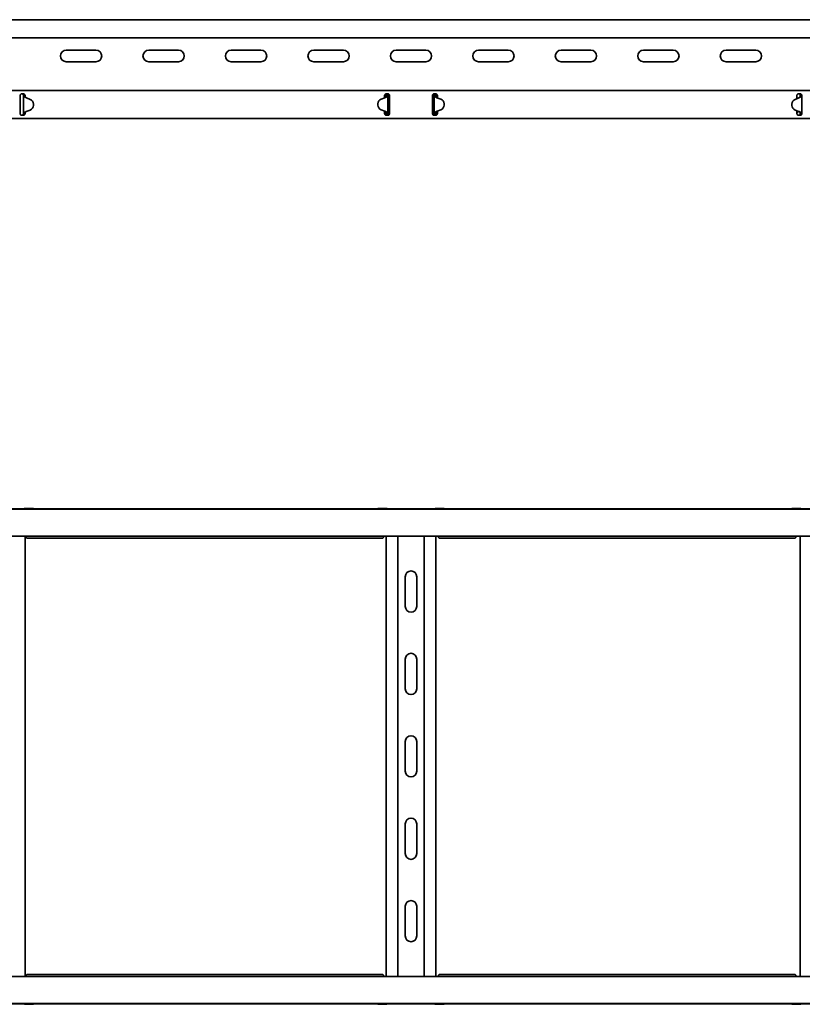
# Model space of a CAD drawing. Units: millimetres. Extents: x 361 to 3886, y 7186 to 7882.
# Drawn here: x 2024 to 2499, y 7186 to 7783 of the extents above; entities that cross this region are included whole.
import ezdxf

# ---------------------------------------------------------------- set-up
doc = ezdxf.new("R2010")
doc.units = ezdxf.units.MM
doc.layers.add('Visible Edges(DIN)', color=7, linetype='Continuous', lineweight=35)

msp = doc.modelspace()

# ---------------------------------------------------------------- linework, layer by layer
at = {"layer": 'Visible Edges(DIN)'}
for p, q in [((3886.31, 7783.12), (987.81, 7783.12)), ((3883.31, 7772.12), (992.81, 7772.12)), ((2052.31, 7764.62), (2070.31, 7764.62)), ((2102.31, 7764.62), (2120.31, 7764.62)), ((2152.31, 7764.62), (2170.31, 7764.62)), ((2202.31, 7764.62), (2220.31, 7764.62)), ((2252.31, 7764.62), (2270.31, 7764.62)), ((2302.31, 7764.62), (2320.31, 7764.62)), ((2352.31, 7764.62), (2370.31, 7764.62)), ((2402.31, 7764.62), (2420.31, 7764.62)), ((2452.31, 7764.62), (2470.31, 7764.62)), ((2070.31, 7757.62), (2052.31, 7757.62)), ((2120.31, 7757.62), (2102.31, 7757.62)), ((2170.31, 7757.62), (2152.31, 7757.62)), ((2220.31, 7757.62), (2202.31, 7757.62)), ((2270.31, 7757.62), (2252.31, 7757.62)), ((2320.31, 7757.62), (2302.31, 7757.62)), ((2370.31, 7757.62), (2352.31, 7757.62)), ((2420.31, 7757.62), (2402.31, 7757.62)), ((2470.31, 7757.62), (2452.31, 7757.62)), ((987.81, 7740.12), (3886.31, 7740.12)), ((2024.31, 7737.12), (2024.31, 7736.7)), ((2024.31, 7735.91), (2024.31, 7736.7)), ((2025.31, 7738.12), (2026.31, 7738.12)), ((2025.68, 7738.05), (2025.71, 7738.12)), ((2026.64, 7737.12), (2026.31, 7737.12)), ((2026.31, 7726.12), (2026.31, 7737.12)), ((2027.09, 7737.12), (2026.64, 7737.12)), ((2027.31, 7737.12), (2027.09, 7737.12)), ((2027.31, 7736.7), (2027.31, 7737.12)), ((2027.31, 7736.7), (2027.31, 7736.51)), ((2245.31, 7737.12), (2245.31, 7736.7)), ((2245.31, 7735.91), (2245.31, 7736.7)), ((2246.21, 7736.15), (2246.21, 7736.15)), ((2246.21, 7736.15), (2246.21, 7736.15)), ((2246.31, 7738.12), (2247.31, 7738.12)), ((2246.53, 7737.12), (2246.31, 7737.12)), ((2246.98, 7737.12), (2246.53, 7737.12)), ((2247.31, 7737.12), (2246.98, 7737.12)), ((2247.31, 7737.12), (2247.31, 7726.12)), ((2248.31, 7736.7), (2248.31, 7737.12)), ((2248.31, 7736.7), (2248.31, 7735.91)), ((2274.31, 7737.12), (2274.31, 7736.7)), ((2274.31, 7735.91), (2274.31, 7736.7)), ((2275.31, 7738.12), (2276.31, 7738.12)), ((2275.64, 7737.12), (2275.31, 7737.12)), ((2275.31, 7726.12), (2275.31, 7737.12)), ((2276.08, 7737.12), (2275.64, 7737.12)), ((2276.31, 7737.12), (2276.08, 7737.12)), ((2276.41, 7736.15), (2276.41, 7736.15)), ((2276.41, 7736.15), (2276.41, 7736.15)), ((2277.31, 7736.7), (2277.31, 7737.12)), ((2277.31, 7736.7), (2277.31, 7735.91)), ((2495.31, 7737.12), (2495.31, 7736.7)), ((2495.31, 7735.91), (2495.31, 7736.7)), ((2496.31, 7738.12), (2497.31, 7738.12)), ((2497.53, 7737.12), (2497.31, 7737.12)), ((2497.98, 7737.12), (2497.53, 7737.12)), ((2498.31, 7737.12), (2497.98, 7737.12)), ((2498.31, 7736.7), (2498.31, 7737.12)), ((2498.31, 7736.7), (2498.31, 7736.41)), ((2498.31, 7736.41), (2498.31, 7726.77)), ((2024.31, 7735.2), (2024.31, 7735.91)), ((2024.31, 7728.03), (2024.31, 7735.2)), ((2030.46, 7734.76), (2028.12, 7735.63)), ((2032.41, 7731.95), (2032.41, 7731.94)), ((2032.41, 7731.13), (2032.41, 7731.93)), ((2032.41, 7731.12), (2032.41, 7731.92)), ((2241.2, 7732.11), (2241.2, 7731.31)), ((2241.2, 7732.11), (2241.2, 7731.31)), ((2241.2, 7731.29), (2241.2, 7731.3)), ((2243.19, 7734.92), (2245.54, 7735.76)), ((2245.54, 7735.75), (2243.19, 7734.91)), ((2245.31, 7735.67), (2245.31, 7735.91)), ((2248.31, 7735.91), (2248.31, 7735.2)), ((2248.31, 7735.2), (2248.31, 7728.03)), ((2274.31, 7735.2), (2274.31, 7735.91)), ((2274.31, 7728.03), (2274.31, 7735.2)), ((2277.07, 7735.76), (2279.42, 7734.92)), ((2279.42, 7734.91), (2277.07, 7735.75)), ((2277.31, 7735.91), (2277.31, 7735.67)), ((2281.41, 7732.11), (2281.41, 7731.31)), ((2281.41, 7732.11), (2281.41, 7731.31)), ((2281.41, 7731.29), (2281.41, 7731.3)), ((2492.2, 7731.95), (2492.2, 7731.94)), ((2492.2, 7731.13), (2492.2, 7731.93)), ((2492.2, 7731.12), (2492.2, 7731.92)), ((2496.49, 7735.63), (2494.15, 7734.76)), ((2495.31, 7735.2), (2495.31, 7735.91)), ((2495.31, 7735.19), (2495.31, 7735.2)), ((2024.31, 7727.33), (2024.31, 7728.03)), ((2024.31, 7726.53), (2024.31, 7727.33)), ((2024.31, 7726.53), (2024.31, 7726.12)), ((2026.31, 7725.12), (2025.31, 7725.12)), ((2025.59, 7725.16), (2025.61, 7725.12)), ((2026.31, 7726.12), (2026.64, 7726.12)), ((2026.64, 7726.12), (2027.08, 7726.12)), ((2027.08, 7726.12), (2027.31, 7726.12)), ((2027.31, 7726.67), (2027.31, 7726.53)), ((2027.31, 7726.12), (2027.31, 7726.53)), ((2027.41, 7727.09), (2027.41, 7727.08)), ((2027.41, 7727.09), (2027.41, 7727.09)), ((2028.07, 7727.48), (2030.42, 7728.32)), ((2030.42, 7728.32), (2028.07, 7727.48)), ((2243.15, 7728.48), (2245.49, 7727.61)), ((2245.31, 7727.33), (2245.31, 7727.68)), ((2245.31, 7726.53), (2245.31, 7727.33)), ((2245.31, 7727.29), (2245.81, 7727.29)), ((2245.31, 7726.36), (2245.81, 7726.79)), ((2245.31, 7726.53), (2245.31, 7726.12)), ((2245.81, 7727.29), (2245.81, 7727.46)), ((2245.81, 7726.79), (2245.81, 7727.29)), ((2246.31, 7726.12), (2246.53, 7726.12)), ((2247.31, 7725.12), (2246.31, 7725.12)), ((2246.53, 7726.12), (2246.98, 7726.12)), ((2246.98, 7726.12), (2247.31, 7726.12)), ((2248.31, 7728.03), (2248.31, 7727.33)), ((2248.31, 7727.33), (2248.31, 7726.53)), ((2248.31, 7726.12), (2248.31, 7726.53)), ((2274.31, 7727.33), (2274.31, 7728.03)), ((2274.31, 7726.53), (2274.31, 7727.33)), ((2274.31, 7726.53), (2274.31, 7726.12)), ((2275.31, 7726.12), (2275.64, 7726.12)), ((2276.31, 7725.12), (2275.31, 7725.12)), ((2275.64, 7726.12), (2276.09, 7726.12)), ((2276.09, 7726.12), (2276.31, 7726.12)), ((2276.81, 7727.46), (2276.81, 7727.29)), ((2276.81, 7727.29), (2277.31, 7727.29)), ((2276.81, 7727.29), (2276.81, 7726.79)), ((2276.81, 7726.79), (2277.31, 7726.36)), ((2277.12, 7727.61), (2279.46, 7728.48)), ((2277.31, 7727.68), (2277.31, 7727.33)), ((2277.31, 7727.33), (2277.31, 7726.53)), ((2277.31, 7726.12), (2277.31, 7726.53)), ((2496.54, 7727.48), (2494.19, 7728.32)), ((2494.19, 7728.32), (2496.54, 7727.48)), ((2495.31, 7727.33), (2495.31, 7727.92)), ((2495.31, 7726.53), (2495.31, 7727.33)), ((2495.31, 7727.29), (2495.81, 7727.29)), ((2495.31, 7726.36), (2495.81, 7726.79)), ((2495.31, 7726.53), (2495.31, 7726.12)), ((2495.81, 7727.29), (2495.81, 7727.74)), ((2495.81, 7726.79), (2495.81, 7727.29)), ((2497.31, 7725.12), (2496.31, 7725.12)), ((2497.21, 7727.09), (2497.21, 7727.09)), ((2497.21, 7727.08), (2497.21, 7727.09)), ((2497.31, 7726.12), (2497.53, 7726.12)), ((2497.53, 7726.12), (2497.98, 7726.12)), ((2497.98, 7726.12), (2498.31, 7726.12)), ((2498.31, 7726.77), (2498.31, 7726.53)), ((2498.31, 7726.12), (2498.31, 7726.53)), ((987.81, 7723.12), (3886.31, 7723.12)), ((886.31, 7486.18), (3784.81, 7486.18)), ((1997.31, 7486.35), (2025.31, 7486.35)), ((2026.31, 7486.35), (2025.31, 7486.35)), ((2026.31, 7486.35), (2246.31, 7486.35)), ((2027.41, 7486.57), (2027.41, 7486.35)), ((2030.42, 7486.62), (2028.07, 7486.62)), ((2028.12, 7486.57), (2030.46, 7486.58)), ((2032.41, 7486.6), (2032.41, 7486.35)), ((2032.41, 7486.6), (2032.41, 7486.6)), ((2241.2, 7486.6), (2241.2, 7486.35)), ((2241.2, 7486.6), (2241.2, 7486.6)), ((2243.19, 7486.62), (2245.54, 7486.62)), ((2246.21, 7486.35), (2246.21, 7486.63)), ((2247.31, 7486.35), (2246.31, 7486.35)), ((2247.31, 7486.35), (2275.31, 7486.35)), ((2276.31, 7486.35), (2275.31, 7486.35)), ((2276.31, 7486.35), (2496.31, 7486.35)), ((2276.41, 7486.63), (2276.41, 7486.35)), ((2277.07, 7486.62), (2279.42, 7486.62)), ((2281.41, 7486.6), (2281.41, 7486.35)), ((2281.41, 7486.6), (2281.41, 7486.6)), ((2492.2, 7486.6), (2492.2, 7486.35)), ((2492.2, 7486.6), (2492.2, 7486.6)), ((2494.15, 7486.58), (2496.49, 7486.57)), ((2496.54, 7486.62), (2494.19, 7486.62)), ((2497.31, 7486.35), (2496.31, 7486.35)), ((2497.21, 7486.35), (2497.21, 7486.57)), ((2497.31, 7486.35), (2525.31, 7486.35)), ((886.31, 7469.68), (3784.81, 7469.68)), ((2027.31, 7469.68), (2027.31, 7202.68)), ((2027.66, 7469.68), (2027.74, 7469.57)), ((2244, 7468.57), (2028.61, 7468.57)), ((2244.87, 7469.57), (2244.95, 7469.68)), ((2246.31, 7202.68), (2246.31, 7469.68)), ((2253.42, 7202.68), (2253.42, 7469.68)), ((2269.2, 7202.68), (2269.2, 7469.68)), ((2276.31, 7469.68), (2276.31, 7202.68)), ((2277.66, 7469.68), (2277.74, 7469.57)), ((2494, 7468.57), (2278.61, 7468.57)), ((2494.87, 7469.57), (2494.95, 7469.68)), ((2497.31, 7202.68), (2497.31, 7469.68)), ((2257.81, 7427.18), (2257.81, 7445.18)), ((2264.81, 7445.18), (2264.81, 7427.18)), ((2257.81, 7377.18), (2257.81, 7395.18)), ((2264.81, 7395.18), (2264.81, 7377.18)), ((2257.81, 7327.18), (2257.81, 7345.18)), ((2264.81, 7345.18), (2264.81, 7327.18)), ((2257.81, 7277.18), (2257.81, 7295.18)), ((2264.81, 7295.18), (2264.81, 7277.18)), ((2257.81, 7227.18), (2257.81, 7245.18)), ((2264.81, 7245.18), (2264.81, 7227.18)), ((3886.31, 7202.68), (987.81, 7202.68)), ((2027.74, 7202.8), (2027.66, 7202.68)), ((2028.61, 7203.8), (2244, 7203.8)), ((2244.95, 7202.68), (2244.87, 7202.8)), ((2277.74, 7202.8), (2277.66, 7202.68)), ((2278.61, 7203.8), (2494, 7203.8)), ((2494.95, 7202.68), (2494.87, 7202.8)), ((3886.31, 7186.18), (987.81, 7186.18)), ((2025.31, 7186.01), (1997.31, 7186.01)), ((2025.31, 7186.01), (2026.31, 7186.01)), ((2246.31, 7186.01), (2026.31, 7186.01)), ((2027.41, 7186.01), (2027.41, 7185.79)), ((2028.07, 7185.74), (2030.42, 7185.74)), ((2030.46, 7185.78), (2028.12, 7185.79)), ((2032.41, 7185.76), (2032.41, 7186.01)), ((2032.41, 7185.76), (2032.41, 7185.76)), ((2241.2, 7185.76), (2241.2, 7186.01)), ((2241.2, 7185.76), (2241.2, 7185.76)), ((2245.54, 7185.74), (2243.19, 7185.74)), ((2246.21, 7185.73), (2246.21, 7186.01)), ((2246.31, 7186.01), (2247.31, 7186.01)), ((2275.31, 7186.01), (2247.31, 7186.01)), ((2275.31, 7186.01), (2276.31, 7186.01)), ((2496.31, 7186.01), (2276.31, 7186.01)), ((2276.41, 7186.01), (2276.41, 7185.73)), ((2279.42, 7185.74), (2277.07, 7185.74)), ((2281.41, 7185.76), (2281.41, 7186.01)), ((2281.41, 7185.76), (2281.41, 7185.76)), ((2492.2, 7185.76), (2492.2, 7186.01)), ((2492.2, 7185.76), (2492.2, 7185.76)), ((2496.49, 7185.79), (2494.15, 7185.78)), ((2494.19, 7185.74), (2496.54, 7185.74)), ((2496.31, 7186.01), (2497.31, 7186.01)), ((2497.21, 7185.79), (2497.21, 7186.01)), ((2525.31, 7186.01), (2497.31, 7186.01))]:
    msp.add_line(p, q, dxfattribs=at)
for centre, start, end in [((2052.31, 7761.12), 90, 270), ((2070.31, 7761.12), 270, 90), ((2102.31, 7761.12), 90, 270), ((2120.31, 7761.12), 270, 90), ((2152.31, 7761.12), 90, 270), ((2170.31, 7761.12), 270, 90), ((2202.31, 7761.12), 90, 270), ((2220.31, 7761.12), 270, 90), ((2252.31, 7761.12), 90, 270), ((2270.31, 7761.12), 270, 90), ((2302.31, 7761.12), 90, 270), ((2320.31, 7761.12), 270, 90), ((2352.31, 7761.12), 90, 270), ((2370.31, 7761.12), 270, 90), ((2402.31, 7761.12), 90, 270), ((2420.31, 7761.12), 270, 90), ((2452.31, 7761.12), 90, 270), ((2470.31, 7761.12), 270, 90), ((2261.31, 7445.18), 0, 180), ((2261.31, 7427.18), 180, 0), ((2261.31, 7395.18), 0, 180), ((2261.31, 7377.18), 180, 0), ((2261.31, 7345.18), 0, 180), ((2261.31, 7327.18), 180, 0), ((2261.31, 7295.18), 0, 180), ((2261.31, 7277.18), 180, 0), ((2261.31, 7245.18), 0, 180), ((2261.31, 7227.18), 180, 0)]:
    msp.add_arc(centre, 3.5, start, end, dxfattribs=at)
for centre, major_axis, ratio, start_param, end_param in [((2244.87, 7737.64), (2, 0), 0.99998, 5.055113, 5.443961), ((2277.74, 7737.64), (2, 0), 0.99998, 3.980817, 4.369665), ((2028.82, 7737.5), (-2, 0), 0.99998, 0.787279, 1.215389), ((2029.41, 7731.15), (3, 0), 0.99998, 5.055113, 6.276843), ((2029.41, 7731.14), (3, 0), 0.99998, 5.055113, 6.276843), ((2029.41, 7731.95), (3, 0), 0.99998, 6.276843, 7.498574), ((2029.41, 7731.94), (3, 0), 0.99998, 6.276843, 6.283185), ((2244.2, 7731.29), (-3, 0), 0.99998, 6.276843, 7.498574), ((2244.2, 7732.09), (-3, 0), 0.99998, 5.055113, 6.276843), ((2244.2, 7732.09), (-3, 0), 0.99998, 5.055113, 6.276843), ((2244.2, 7731.3), (-3, 0), 0.99998, 6.276843, 6.283185), ((2244.87, 7737.63), (-2, 0), 0.99998, 1.91352, 2.302368), ((2277.74, 7737.63), (-2, 0), 0.99998, 0.839225, 1.228072), ((2278.41, 7732.09), (3, 0), 0.99998, 0.006342, 1.228072), ((2278.41, 7732.09), (3, 0), 0.99998, 0.006342, 1.228072), ((2278.41, 7731.29), (3, 0), 0.99998, 5.067797, 6.289527), ((2278.41, 7731.3), (3, 0), 0.99998, 0, 0.006342), ((2495.2, 7731.95), (-3, 0), 0.99998, 5.067797, 6.289527), ((2495.2, 7731.94), (-3, 0), 0.99998, 0, 0.006342), ((2495.2, 7731.15), (-3, 0), 0.99998, 0.006342, 1.228072), ((2495.2, 7731.14), (-3, 0), 0.99998, 0.006342, 1.228072), ((2495.79, 7737.5), (-2, 0), 0.99998, 1.926204, 2.354314), ((2028.74, 7725.6), (2, 0), 0.99998, 1.91352, 2.302368), ((2028.74, 7725.59), (-2, 0), 0.99998, 5.055113, 5.443961), ((2244.79, 7725.73), (2, 0), 0.99998, 0.787279, 1.215389), ((2277.82, 7725.73), (2, 0), 0.99998, 1.926204, 2.354314), ((2495.87, 7725.6), (2, 0), 0.99998, 0.839225, 1.228072), ((2495.87, 7725.59), (-2, 0), 0.99998, 3.980817, 4.369665), ((2028.74, 7486.64), (-2, 0), 0.006342, 0.839225, 1.228072), ((2028.82, 7486.56), (2, 0), 0.006342, 1.926204, 2.354314), ((2029.41, 7486.6), (3, 0), 0.006342, 0.006342, 1.228072), ((2029.41, 7486.6), (3, 0), 0.006342, 5.067797, 6.289527), ((2244.2, 7486.6), (-3, 0), 0.006342, 5.055113, 6.276843), ((2244.2, 7486.6), (-3, 0), 0.006342, 6.276843, 6.283185), ((2244.87, 7486.64), (2, 0), 0.006342, 5.055113, 5.443961), ((2277.74, 7486.64), (2, 0), 0.006342, 3.980817, 4.369665), ((2278.41, 7486.6), (3, 0), 0.006342, 0.006342, 1.228072), ((2278.41, 7486.6), (3, 0), 0.006342, 0, 0.006342), ((2495.2, 7486.6), (-3, 0), 0.006342, 6.276843, 7.498574), ((2495.2, 7486.6), (-3, 0), 0.006342, 5.055113, 6.276843), ((2495.79, 7486.56), (2, 0), 0.006342, 0.787279, 1.215389), ((2495.87, 7486.64), (-2, 0), 0.006342, 1.91352, 2.302368), ((2028.82, 7185.8), (-2, 0), 0.006342, 0.787279, 1.215389), ((2028.74, 7185.72), (2, 0), 0.006342, 1.91352, 2.302368), ((2029.41, 7185.76), (3, 0), 0.006342, 5.055113, 6.276843), ((2029.41, 7185.76), (3, 0), 0.006342, 6.276843, 7.498574), ((2244.2, 7185.76), (-3, 0), 0.006342, 0.006342, 1.228072), ((2244.2, 7185.76), (-3, 0), 0.006342, 0, 0.006342), ((2244.87, 7185.72), (-2, 0), 0.006342, 3.980817, 4.369665), ((2277.74, 7185.72), (-2, 0), 0.006342, 5.055113, 5.443961), ((2278.41, 7185.76), (3, 0), 0.006342, 5.055113, 6.276843), ((2278.41, 7185.76), (3, 0), 0.006342, 6.276843, 6.283185), ((2495.2, 7185.76), (-3, 0), 0.006342, 5.067797, 6.289527), ((2495.2, 7185.76), (-3, 0), 0.006342, 0.006342, 1.228072), ((2495.79, 7185.8), (-2, 0), 0.006342, 1.926204, 2.354314), ((2495.87, 7185.72), (2, 0), 0.006342, 0.839225, 1.228072)]:
    msp.add_ellipse(centre, major_axis=major_axis, ratio=ratio, start_param=start_param, end_param=end_param, dxfattribs=at)
for points, knots in [([(2024.31, 7737.12), (2024.31, 7737.23), (2024.33, 7737.36), (2024.43, 7737.61), (2024.51, 7737.73), (2024.69, 7737.91), (2024.8, 7737.99), (2025.05, 7738.09), (2025.18, 7738.12), (2025.31, 7738.12)], [0.223739, 0.223739, 0.223739, 0.223739, 0.263683, 0.263683, 0.303627, 0.303627, 0.3413596, 0.3413596, 0.3790922, 0.3790922, 0.3790922, 0.3790922]), ([(2025.68, 7738.05), (2025.62, 7738.07), (2025.56, 7738.09), (2025.43, 7738.11), (2025.37, 7738.12), (2025.31, 7738.12)], [0, 0, 0, 0, 0.04103526, 0.04103526, 0.08207052, 0.08207052, 0.08207052, 0.08207052]), ([(2026.31, 7737.12), (2026.31, 7737.28), (2026.27, 7737.44), (2026.13, 7737.69), (2026.06, 7737.78), (2025.89, 7737.94), (2025.79, 7738), (2025.68, 7738.05)], [0, 0, 0, 0, 0.0622247, 0.0622247, 0.106318, 0.106318, 0.1504115, 0.1504115, 0.1504115, 0.1504115]), ([(2026.31, 7738.12), (2026.43, 7738.12), (2026.57, 7738.09), (2026.81, 7737.99), (2026.92, 7737.91), (2027.11, 7737.73), (2027.19, 7737.61), (2027.28, 7737.36), (2027.31, 7737.23), (2027.31, 7737.12)], [0.3790922, 0.3790922, 0.3790922, 0.3790922, 0.4168248, 0.4168248, 0.4545574, 0.4545574, 0.4945014, 0.4945014, 0.5344454, 0.5344454, 0.5344454, 0.5344454]), ([(2026.65, 7736.51), (2026.54, 7736.61), (2026.45, 7736.71), (2026.34, 7736.92), (2026.31, 7737.02), (2026.31, 7737.12)], [0, 0, 0, 0, 0.0542899, 0.0542899, 0.1085797, 0.1085797, 0.1085797, 0.1085797]), ([(2027.41, 7736.08), (2027.26, 7736.14), (2027.12, 7736.2), (2026.88, 7736.33), (2026.76, 7736.4), (2026.65, 7736.51)], [0, 0, 0, 0, 0.04683469, 0.04683469, 0.08673749, 0.08673749, 0.08673749, 0.08673749]), ([(2027.34, 7736.48), (2027.35, 7736.41), (2027.36, 7736.34), (2027.38, 7736.21), (2027.39, 7736.15), (2027.4, 7736.08)], [0.00257177, 0.00257177, 0.00257177, 0.00257177, 0.02513881, 0.02513881, 0.04420119, 0.04420119, 0.04420119, 0.04420119]), ([(2245.31, 7737.12), (2245.31, 7737.23), (2245.33, 7737.36), (2245.43, 7737.61), (2245.51, 7737.73), (2245.69, 7737.91), (2245.8, 7737.99), (2246.05, 7738.09), (2246.18, 7738.12), (2246.31, 7738.12)], [0.223739, 0.223739, 0.223739, 0.223739, 0.263683, 0.263683, 0.303627, 0.303627, 0.3413596, 0.3413596, 0.3790922, 0.3790922, 0.3790922, 0.3790922]), ([(2247.07, 7736.63), (2246.95, 7736.5), (2246.82, 7736.42), (2246.64, 7736.32), (2246.56, 7736.28), (2246.38, 7736.21), (2246.3, 7736.18), (2246.21, 7736.15)], [0, 0, 0, 0, 0.0708026, 0.0708026, 0.1236742, 0.1236742, 0.1760863, 0.1760863, 0.1760863, 0.1760863]), ([(2246.21, 7736.15), (2246.22, 7736.22), (2246.24, 7736.29), (2246.27, 7736.45), (2246.28, 7736.54), (2246.28, 7736.63)], [0, 0, 0, 0, 0.02119125, 0.02119125, 0.04881682, 0.04881682, 0.04881682, 0.04881682]), ([(2246.28, 7736.63), (2246.29, 7736.71), (2246.3, 7736.79), (2246.3, 7736.96), (2246.31, 7737.04), (2246.31, 7737.12)], [0, 0, 0, 0, 0.02467852, 0.02467852, 0.04935703, 0.04935703, 0.04935703, 0.04935703]), ([(2246.31, 7737.12), (2246.31, 7737.4), (2246.36, 7737.67), (2246.51, 7737.99), (2246.54, 7738.06), (2246.57, 7738.12)], [0, 0, 0, 0, 0.0897143, 0.0897143, 0.1124439, 0.1124439, 0.1124439, 0.1124439]), ([(2247.31, 7737.12), (2247.31, 7737.04), (2247.29, 7736.95), (2247.21, 7736.79), (2247.15, 7736.71), (2247.07, 7736.63)], [0, 0, 0, 0, 0.0440553, 0.0440553, 0.08811061, 0.08811061, 0.08811061, 0.08811061]), ([(2247.31, 7738.12), (2247.43, 7738.12), (2247.57, 7738.09), (2247.81, 7737.99), (2247.92, 7737.91), (2248.11, 7737.73), (2248.19, 7737.61), (2248.28, 7737.36), (2248.31, 7737.23), (2248.31, 7737.12)], [0.3790922, 0.3790922, 0.3790922, 0.3790922, 0.4168248, 0.4168248, 0.4545574, 0.4545574, 0.4945014, 0.4945014, 0.5344454, 0.5344454, 0.5344454, 0.5344454]), ([(2247.81, 7737.98), (2247.73, 7737.94), (2247.66, 7737.89), (2247.51, 7737.74), (2247.43, 7737.62), (2247.33, 7737.38), (2247.31, 7737.25), (2247.31, 7737.12)], [0.0295527, 0.0295527, 0.0295527, 0.0295527, 0.0622265, 0.0622265, 0.1120959, 0.1120959, 0.1619654, 0.1619654, 0.1619654, 0.1619654]), ([(2274.31, 7737.12), (2274.31, 7737.23), (2274.33, 7737.36), (2274.43, 7737.61), (2274.51, 7737.73), (2274.69, 7737.91), (2274.8, 7737.99), (2275.05, 7738.09), (2275.18, 7738.12), (2275.31, 7738.12)], [0.223739, 0.223739, 0.223739, 0.223739, 0.263683, 0.263683, 0.303627, 0.303627, 0.3413596, 0.3413596, 0.3790922, 0.3790922, 0.3790922, 0.3790922]), ([(2275.31, 7737.12), (2275.31, 7737.28), (2275.27, 7737.45), (2275.13, 7737.71), (2275.04, 7737.81), (2274.9, 7737.93), (2274.85, 7737.96), (2274.81, 7737.98)], [0, 0, 0, 0, 0.0622265, 0.0622265, 0.1120959, 0.1120959, 0.1324538, 0.1324538, 0.1324538, 0.1324538]), ([(2275.54, 7736.63), (2275.47, 7736.71), (2275.41, 7736.79), (2275.33, 7736.95), (2275.31, 7737.04), (2275.31, 7737.12)], [0, 0, 0, 0, 0.0440553, 0.0440553, 0.08811061, 0.08811061, 0.08811061, 0.08811061]), ([(2276.41, 7736.15), (2276.25, 7736.2), (2276.11, 7736.26), (2275.88, 7736.37), (2275.8, 7736.41), (2275.64, 7736.53), (2275.58, 7736.59), (2275.54, 7736.63)], [0, 0, 0, 0, 0.0486171, 0.0486171, 0.0797424, 0.0797424, 0.1195592, 0.1195592, 0.1195592, 0.1195592]), ([(2276.04, 7738.12), (2276.06, 7738.07), (2276.09, 7738.03), (2276.18, 7737.85), (2276.22, 7737.71), (2276.29, 7737.42), (2276.31, 7737.27), (2276.31, 7737.12)], [0.1626849, 0.1626849, 0.1626849, 0.1626849, 0.1794013, 0.1794013, 0.2271416, 0.2271416, 0.2748819, 0.2748819, 0.2748819, 0.2748819]), ([(2276.31, 7738.12), (2276.43, 7738.12), (2276.57, 7738.09), (2276.81, 7737.99), (2276.92, 7737.91), (2277.11, 7737.73), (2277.19, 7737.61), (2277.28, 7737.36), (2277.31, 7737.23), (2277.31, 7737.12)], [0.3790922, 0.3790922, 0.3790922, 0.3790922, 0.4168248, 0.4168248, 0.4545574, 0.4545574, 0.4945014, 0.4945014, 0.5344454, 0.5344454, 0.5344454, 0.5344454]), ([(2276.31, 7737.12), (2276.31, 7737.04), (2276.31, 7736.96), (2276.32, 7736.79), (2276.32, 7736.71), (2276.33, 7736.63)], [0, 0, 0, 0, 0.02467852, 0.02467852, 0.04935703, 0.04935703, 0.04935703, 0.04935703]), ([(2276.33, 7736.63), (2276.34, 7736.54), (2276.35, 7736.45), (2276.37, 7736.29), (2276.39, 7736.22), (2276.41, 7736.15)], [0, 0, 0, 0, 0.02860301, 0.02860301, 0.05054405, 0.05054405, 0.05054405, 0.05054405]), ([(2495.31, 7737.12), (2495.31, 7737.23), (2495.33, 7737.36), (2495.43, 7737.61), (2495.51, 7737.73), (2495.69, 7737.91), (2495.8, 7737.99), (2496.05, 7738.09), (2496.18, 7738.12), (2496.31, 7738.12)], [0.223739, 0.223739, 0.223739, 0.223739, 0.263683, 0.263683, 0.303627, 0.303627, 0.3413596, 0.3413596, 0.3790922, 0.3790922, 0.3790922, 0.3790922]), ([(2497.96, 7736.51), (2497.85, 7736.4), (2497.73, 7736.33), (2497.49, 7736.2), (2497.35, 7736.14), (2497.21, 7736.08)], [0, 0, 0, 0, 0.0581908, 0.0581908, 0.1264904, 0.1264904, 0.1264904, 0.1264904]), ([(2497.21, 7736.08), (2497.22, 7736.14), (2497.23, 7736.2), (2497.26, 7736.34), (2497.27, 7736.42), (2497.28, 7736.51)], [0.00071645, 0.00071645, 0.00071645, 0.00071645, 0.01864813, 0.01864813, 0.04392284, 0.04392284, 0.04392284, 0.04392284]), ([(2497.28, 7736.51), (2497.28, 7736.61), (2497.29, 7736.71), (2497.3, 7736.91), (2497.31, 7737.02), (2497.31, 7737.12)], [0, 0, 0, 0, 0.03101245, 0.03101245, 0.06202491, 0.06202491, 0.06202491, 0.06202491]), ([(2497.31, 7738.12), (2497.43, 7738.12), (2497.57, 7738.09), (2497.81, 7737.99), (2497.92, 7737.91), (2498.11, 7737.73), (2498.19, 7737.61), (2498.28, 7737.36), (2498.31, 7737.23), (2498.31, 7737.12)], [0.3790922, 0.3790922, 0.3790922, 0.3790922, 0.4168248, 0.4168248, 0.4545574, 0.4545574, 0.4945014, 0.4945014, 0.5344454, 0.5344454, 0.5344454, 0.5344454]), ([(2497.31, 7737.12), (2497.31, 7737.4), (2497.36, 7737.67), (2497.5, 7737.98), (2497.53, 7738.03), (2497.56, 7738.09)], [0, 0, 0, 0, 0.0897106, 0.0897106, 0.1086226, 0.1086226, 0.1086226, 0.1086226]), ([(2498.31, 7737.12), (2498.31, 7737.02), (2498.28, 7736.92), (2498.16, 7736.71), (2498.07, 7736.61), (2497.96, 7736.51)], [0, 0, 0, 0, 0.0542899, 0.0542899, 0.1085797, 0.1085797, 0.1085797, 0.1085797]), ([(2025.31, 7725.12), (2025.18, 7725.12), (2025.05, 7725.14), (2024.8, 7725.25), (2024.69, 7725.32), (2024.51, 7725.5), (2024.43, 7725.62), (2024.33, 7725.87), (2024.31, 7726), (2024.31, 7726.12)], [0.3790922, 0.3790922, 0.3790922, 0.3790922, 0.4168248, 0.4168248, 0.4545574, 0.4545574, 0.4945014, 0.4945014, 0.5344454, 0.5344454, 0.5344454, 0.5344454]), ([(2025.35, 7725.12), (2025.37, 7725.12), (2025.39, 7725.12), (2025.47, 7725.13), (2025.53, 7725.14), (2025.59, 7725.16)], [0.02755914, 0.02755914, 0.02755914, 0.02755914, 0.04064893, 0.04064893, 0.08129787, 0.08129787, 0.08129787, 0.08129787]), ([(2025.59, 7725.16), (2025.75, 7725.21), (2025.89, 7725.29), (2026.1, 7725.5), (2026.18, 7725.61), (2026.28, 7725.85), (2026.31, 7725.99), (2026.31, 7726.12)], [0, 0, 0, 0, 0.0622265, 0.0622265, 0.1120959, 0.1120959, 0.1619654, 0.1619654, 0.1619654, 0.1619654]), ([(2026.31, 7726.12), (2026.31, 7726.2), (2026.33, 7726.28), (2026.41, 7726.45), (2026.47, 7726.53), (2026.54, 7726.61)], [0, 0, 0, 0, 0.0440553, 0.0440553, 0.08811061, 0.08811061, 0.08811061, 0.08811061]), ([(2027.31, 7726.12), (2027.31, 7726), (2027.28, 7725.87), (2027.19, 7725.62), (2027.11, 7725.5), (2026.92, 7725.32), (2026.81, 7725.25), (2026.57, 7725.14), (2026.43, 7725.12), (2026.31, 7725.12)], [0.223739, 0.223739, 0.223739, 0.223739, 0.263683, 0.263683, 0.303627, 0.303627, 0.3413596, 0.3413596, 0.3790922, 0.3790922, 0.3790922, 0.3790922]), ([(2026.54, 7726.61), (2026.66, 7726.74), (2026.79, 7726.82), (2026.97, 7726.91), (2027.06, 7726.95), (2027.23, 7727.02), (2027.32, 7727.06), (2027.41, 7727.09)], [0, 0, 0, 0, 0.0708026, 0.0708026, 0.1236742, 0.1236742, 0.1760863, 0.1760863, 0.1760863, 0.1760863]), ([(2027.41, 7727.08), (2027.39, 7727.01), (2027.37, 7726.95), (2027.35, 7726.82), (2027.34, 7726.76), (2027.34, 7726.7)], [0, 0, 0, 0, 0.02119125, 0.02119125, 0.03973845, 0.03973845, 0.03973845, 0.03973845]), ([(2246.31, 7725.12), (2246.18, 7725.12), (2246.05, 7725.14), (2245.8, 7725.25), (2245.69, 7725.32), (2245.51, 7725.5), (2245.43, 7725.62), (2245.33, 7725.87), (2245.31, 7726), (2245.31, 7726.12)], [0.3790922, 0.3790922, 0.3790922, 0.3790922, 0.4168248, 0.4168248, 0.4545574, 0.4545574, 0.4945014, 0.4945014, 0.5344454, 0.5344454, 0.5344454, 0.5344454]), ([(2246.21, 7727.15), (2246.35, 7727.09), (2246.49, 7727.03), (2246.73, 7726.91), (2246.85, 7726.83), (2246.96, 7726.73)], [0, 0, 0, 0, 0.04683469, 0.04683469, 0.08673749, 0.08673749, 0.08673749, 0.08673749]), ([(2246.28, 7726.73), (2246.27, 7726.81), (2246.26, 7726.89), (2246.23, 7727.03), (2246.22, 7727.09), (2246.21, 7727.15)], [0, 0, 0, 0, 0.02513881, 0.02513881, 0.04420119, 0.04420119, 0.04420119, 0.04420119]), ([(2246.31, 7726.12), (2246.31, 7726.22), (2246.3, 7726.32), (2246.29, 7726.53), (2246.28, 7726.63), (2246.28, 7726.73)], [0, 0, 0, 0, 0.03101245, 0.03101245, 0.06202491, 0.06202491, 0.06202491, 0.06202491]), ([(2246.57, 7725.12), (2246.53, 7725.2), (2246.49, 7725.28), (2246.36, 7725.6), (2246.31, 7725.86), (2246.31, 7726.12)], [0.1430037, 0.1430037, 0.1430037, 0.1430037, 0.1726086, 0.1726086, 0.2555067, 0.2555067, 0.2555067, 0.2555067]), ([(2246.96, 7726.73), (2247.07, 7726.62), (2247.16, 7726.52), (2247.28, 7726.32), (2247.31, 7726.22), (2247.31, 7726.12)], [0, 0, 0, 0, 0.0542899, 0.0542899, 0.1085797, 0.1085797, 0.1085797, 0.1085797]), ([(2248.31, 7726.12), (2248.31, 7726), (2248.28, 7725.87), (2248.19, 7725.62), (2248.11, 7725.5), (2247.92, 7725.32), (2247.81, 7725.25), (2247.57, 7725.14), (2247.43, 7725.12), (2247.31, 7725.12)], [0.223739, 0.223739, 0.223739, 0.223739, 0.263683, 0.263683, 0.303627, 0.303627, 0.3413596, 0.3413596, 0.3790922, 0.3790922, 0.3790922, 0.3790922]), ([(2247.31, 7726.12), (2247.31, 7725.95), (2247.35, 7725.79), (2247.48, 7725.54), (2247.55, 7725.45), (2247.69, 7725.33), (2247.75, 7725.29), (2247.81, 7725.25)], [0, 0, 0, 0, 0.0622247, 0.0622247, 0.106318, 0.106318, 0.1325234, 0.1325234, 0.1325234, 0.1325234]), ([(2275.31, 7725.12), (2275.18, 7725.12), (2275.05, 7725.14), (2274.8, 7725.25), (2274.69, 7725.32), (2274.51, 7725.5), (2274.43, 7725.62), (2274.33, 7725.87), (2274.31, 7726), (2274.31, 7726.12)], [0.3790922, 0.3790922, 0.3790922, 0.3790922, 0.4168248, 0.4168248, 0.4545574, 0.4545574, 0.4945014, 0.4945014, 0.5344454, 0.5344454, 0.5344454, 0.5344454]), ([(2274.81, 7725.25), (2274.91, 7725.31), (2275, 7725.39), (2275.15, 7725.56), (2275.21, 7725.67), (2275.29, 7725.89), (2275.31, 7726), (2275.31, 7726.12)], [0.0179104, 0.0179104, 0.0179104, 0.0179104, 0.0622247, 0.0622247, 0.106318, 0.106318, 0.1504115, 0.1504115, 0.1504115, 0.1504115]), ([(2275.31, 7726.12), (2275.31, 7726.22), (2275.34, 7726.32), (2275.45, 7726.52), (2275.54, 7726.62), (2275.65, 7726.73)], [0, 0, 0, 0, 0.0542899, 0.0542899, 0.1085797, 0.1085797, 0.1085797, 0.1085797]), ([(2275.65, 7726.73), (2275.76, 7726.83), (2275.88, 7726.91), (2276.12, 7727.03), (2276.26, 7727.09), (2276.41, 7727.15)], [0, 0, 0, 0, 0.0581908, 0.0581908, 0.1264904, 0.1264904, 0.1264904, 0.1264904]), ([(2276.31, 7726.12), (2276.31, 7725.84), (2276.25, 7725.56), (2276.11, 7725.24), (2276.07, 7725.18), (2276.04, 7725.12)], [0, 0, 0, 0, 0.0897106, 0.0897106, 0.1125436, 0.1125436, 0.1125436, 0.1125436]), ([(2276.34, 7726.73), (2276.33, 7726.63), (2276.32, 7726.53), (2276.31, 7726.32), (2276.31, 7726.22), (2276.31, 7726.12)], [0, 0, 0, 0, 0.03101245, 0.03101245, 0.06202491, 0.06202491, 0.06202491, 0.06202491]), ([(2277.31, 7726.12), (2277.31, 7726), (2277.28, 7725.87), (2277.19, 7725.62), (2277.11, 7725.5), (2276.92, 7725.32), (2276.81, 7725.25), (2276.57, 7725.14), (2276.43, 7725.12), (2276.31, 7725.12)], [0.223739, 0.223739, 0.223739, 0.223739, 0.263683, 0.263683, 0.303627, 0.303627, 0.3413596, 0.3413596, 0.3790922, 0.3790922, 0.3790922, 0.3790922]), ([(2276.4, 7727.15), (2276.39, 7727.09), (2276.38, 7727.04), (2276.36, 7726.9), (2276.35, 7726.82), (2276.34, 7726.73)], [0.00071645, 0.00071645, 0.00071645, 0.00071645, 0.01864813, 0.01864813, 0.04392284, 0.04392284, 0.04392284, 0.04392284]), ([(2496.31, 7725.12), (2496.18, 7725.12), (2496.05, 7725.14), (2495.8, 7725.25), (2495.69, 7725.32), (2495.51, 7725.5), (2495.43, 7725.62), (2495.33, 7725.87), (2495.31, 7726), (2495.31, 7726.12)], [0.3790922, 0.3790922, 0.3790922, 0.3790922, 0.4168248, 0.4168248, 0.4545574, 0.4545574, 0.4945014, 0.4945014, 0.5344454, 0.5344454, 0.5344454, 0.5344454]), ([(2497.21, 7727.09), (2497.36, 7727.04), (2497.51, 7726.98), (2497.73, 7726.87), (2497.81, 7726.82), (2497.97, 7726.71), (2498.03, 7726.65), (2498.07, 7726.61)], [0, 0, 0, 0, 0.0486171, 0.0486171, 0.0797424, 0.0797424, 0.1195592, 0.1195592, 0.1195592, 0.1195592]), ([(2497.28, 7726.61), (2497.28, 7726.7), (2497.27, 7726.79), (2497.24, 7726.95), (2497.22, 7727.01), (2497.21, 7727.08)], [0, 0, 0, 0, 0.02860301, 0.02860301, 0.05054405, 0.05054405, 0.05054405, 0.05054405]), ([(2497.31, 7726.12), (2497.31, 7726.2), (2497.3, 7726.28), (2497.3, 7726.44), (2497.29, 7726.52), (2497.28, 7726.61)], [0, 0, 0, 0, 0.02467852, 0.02467852, 0.04935703, 0.04935703, 0.04935703, 0.04935703]), ([(2498.31, 7726.12), (2498.31, 7726), (2498.28, 7725.87), (2498.19, 7725.62), (2498.11, 7725.5), (2497.92, 7725.32), (2497.81, 7725.25), (2497.57, 7725.14), (2497.43, 7725.12), (2497.31, 7725.12)], [0.223739, 0.223739, 0.223739, 0.223739, 0.263683, 0.263683, 0.303627, 0.303627, 0.3413596, 0.3413596, 0.3790922, 0.3790922, 0.3790922, 0.3790922]), ([(2497.56, 7725.15), (2497.54, 7725.18), (2497.52, 7725.22), (2497.44, 7725.39), (2497.39, 7725.53), (2497.32, 7725.82), (2497.31, 7725.97), (2497.31, 7726.12)], [0.1665899, 0.1665899, 0.1665899, 0.1665899, 0.1794013, 0.1794013, 0.2271416, 0.2271416, 0.2748819, 0.2748819, 0.2748819, 0.2748819]), ([(2498.07, 7726.61), (2498.15, 7726.53), (2498.21, 7726.45), (2498.29, 7726.28), (2498.31, 7726.2), (2498.31, 7726.12)], [0, 0, 0, 0, 0.0440553, 0.0440553, 0.08796053, 0.08796053, 0.08796053, 0.08796053]), ([(2027.41, 7486.63), (2027.25, 7486.63), (2027.11, 7486.6), (2026.88, 7486.5), (2026.8, 7486.45), (2026.71, 7486.38), (2026.69, 7486.37), (2026.68, 7486.35)], [0, 0, 0, 0, 0.04861714, 0.04861714, 0.07974243, 0.07974243, 0.0885247, 0.0885247, 0.0885247, 0.0885247]), ([(2026.75, 7486.35), (2026.83, 7486.41), (2026.91, 7486.46), (2027.12, 7486.54), (2027.26, 7486.57), (2027.41, 7486.57)], [0.0170847, 0.0170847, 0.0170847, 0.0170847, 0.0581908, 0.0581908, 0.1264904, 0.1264904, 0.1264904, 0.1264904]), ([(2246.21, 7486.63), (2246.36, 7486.63), (2246.51, 7486.6), (2246.73, 7486.5), (2246.81, 7486.45), (2246.9, 7486.38), (2246.92, 7486.37), (2246.94, 7486.35)], [0, 0, 0, 0, 0.04861714, 0.04861714, 0.07974243, 0.07974243, 0.08844339, 0.08844339, 0.08844339, 0.08844339]), ([(2275.68, 7486.35), (2275.75, 7486.42), (2275.83, 7486.47), (2275.97, 7486.54), (2276.06, 7486.57), (2276.23, 7486.62), (2276.32, 7486.63), (2276.41, 7486.63)], [0.0257625, 0.0257625, 0.0257625, 0.0257625, 0.0708026, 0.0708026, 0.1236742, 0.1236742, 0.1760863, 0.1760863, 0.1760863, 0.1760863]), ([(2497.94, 7486.35), (2497.86, 7486.42), (2497.78, 7486.47), (2497.64, 7486.54), (2497.56, 7486.57), (2497.38, 7486.62), (2497.3, 7486.63), (2497.21, 7486.63)], [0.0256708, 0.0256708, 0.0256708, 0.0256708, 0.0708026, 0.0708026, 0.1236742, 0.1236742, 0.1760863, 0.1760863, 0.1760863, 0.1760863]), ([(2497.21, 7486.57), (2497.35, 7486.57), (2497.49, 7486.54), (2497.7, 7486.46), (2497.78, 7486.41), (2497.86, 7486.35)], [0, 0, 0, 0, 0.04683469, 0.04683469, 0.07502213, 0.07502213, 0.07502213, 0.07502213]), ([(2027.74, 7469.57), (2027.86, 7469.32), (2027.97, 7469.11), (2028.21, 7468.78), (2028.32, 7468.66), (2028.5, 7468.58), (2028.55, 7468.57), (2028.61, 7468.57)], [0, 0, 0, 0, 0.0917243, 0.0917243, 0.1834035, 0.1834035, 0.2276491, 0.2276491, 0.2276491, 0.2276491]), ([(2244, 7468.57), (2244.07, 7468.57), (2244.13, 7468.58), (2244.32, 7468.69), (2244.43, 7468.81), (2244.66, 7469.14), (2244.77, 7469.34), (2244.87, 7469.57)], [0.1323871, 0.1323871, 0.1323871, 0.1323871, 0.1834035, 0.1834035, 0.2750826, 0.2750826, 0.3600042, 0.3600042, 0.3600042, 0.3600042]), ([(2277.74, 7469.57), (2277.86, 7469.32), (2277.97, 7469.11), (2278.21, 7468.78), (2278.32, 7468.66), (2278.5, 7468.58), (2278.55, 7468.57), (2278.61, 7468.57)], [0, 0, 0, 0, 0.0917243, 0.0917243, 0.1834035, 0.1834035, 0.2276491, 0.2276491, 0.2276491, 0.2276491]), ([(2494, 7468.57), (2494.07, 7468.57), (2494.13, 7468.58), (2494.32, 7468.69), (2494.43, 7468.81), (2494.66, 7469.14), (2494.77, 7469.34), (2494.87, 7469.57)], [0.1323871, 0.1323871, 0.1323871, 0.1323871, 0.1834035, 0.1834035, 0.2750826, 0.2750826, 0.3600042, 0.3600042, 0.3600042, 0.3600042]), ([(2028.61, 7203.8), (2028.54, 7203.8), (2028.48, 7203.78), (2028.3, 7203.67), (2028.18, 7203.55), (2027.95, 7203.22), (2027.85, 7203.02), (2027.74, 7202.8)], [0.1323871, 0.1323871, 0.1323871, 0.1323871, 0.1834035, 0.1834035, 0.2750826, 0.2750826, 0.3600042, 0.3600042, 0.3600042, 0.3600042]), ([(2244.87, 7202.8), (2244.76, 7203.04), (2244.64, 7203.25), (2244.41, 7203.58), (2244.29, 7203.7), (2244.12, 7203.78), (2244.06, 7203.8), (2244, 7203.8)], [0, 0, 0, 0, 0.0917243, 0.0917243, 0.1834035, 0.1834035, 0.2276491, 0.2276491, 0.2276491, 0.2276491]), ([(2278.61, 7203.8), (2278.54, 7203.8), (2278.48, 7203.78), (2278.3, 7203.67), (2278.18, 7203.55), (2277.95, 7203.22), (2277.85, 7203.02), (2277.74, 7202.8)], [0.1323871, 0.1323871, 0.1323871, 0.1323871, 0.1834035, 0.1834035, 0.2750826, 0.2750826, 0.3600042, 0.3600042, 0.3600042, 0.3600042]), ([(2494.87, 7202.8), (2494.76, 7203.04), (2494.64, 7203.25), (2494.41, 7203.58), (2494.29, 7203.7), (2494.12, 7203.78), (2494.06, 7203.8), (2494, 7203.8)], [0, 0, 0, 0, 0.0917243, 0.0917243, 0.1834035, 0.1834035, 0.2276491, 0.2276491, 0.2276491, 0.2276491]), ([(2026.67, 7186.01), (2026.75, 7185.94), (2026.83, 7185.89), (2026.97, 7185.82), (2027.06, 7185.79), (2027.23, 7185.74), (2027.32, 7185.73), (2027.41, 7185.73)], [0.0256708, 0.0256708, 0.0256708, 0.0256708, 0.0708026, 0.0708026, 0.1236742, 0.1236742, 0.1760863, 0.1760863, 0.1760863, 0.1760863]), ([(2027.41, 7185.79), (2027.26, 7185.79), (2027.12, 7185.82), (2026.91, 7185.9), (2026.83, 7185.95), (2026.75, 7186.01)], [0, 0, 0, 0, 0.04683469, 0.04683469, 0.07502213, 0.07502213, 0.07502213, 0.07502213]), ([(2246.94, 7186.01), (2246.86, 7185.94), (2246.78, 7185.89), (2246.64, 7185.82), (2246.56, 7185.79), (2246.38, 7185.74), (2246.3, 7185.73), (2246.21, 7185.73)], [0.0255793, 0.0255793, 0.0255793, 0.0255793, 0.0708026, 0.0708026, 0.1236742, 0.1236742, 0.1760863, 0.1760863, 0.1760863, 0.1760863]), ([(2276.41, 7185.73), (2276.25, 7185.73), (2276.11, 7185.76), (2275.88, 7185.86), (2275.8, 7185.91), (2275.71, 7185.98), (2275.69, 7185.99), (2275.67, 7186.01)], [0, 0, 0, 0, 0.04861714, 0.04861714, 0.07974243, 0.07974243, 0.08860604, 0.08860604, 0.08860604, 0.08860604]), ([(2497.86, 7186.01), (2497.78, 7185.95), (2497.7, 7185.9), (2497.49, 7185.82), (2497.35, 7185.79), (2497.21, 7185.79)], [0.0170847, 0.0170847, 0.0170847, 0.0170847, 0.0581908, 0.0581908, 0.1264904, 0.1264904, 0.1264904, 0.1264904]), ([(2497.21, 7185.73), (2497.36, 7185.73), (2497.51, 7185.76), (2497.73, 7185.86), (2497.81, 7185.91), (2497.9, 7185.98), (2497.92, 7185.99), (2497.94, 7186.01)], [0, 0, 0, 0, 0.04861714, 0.04861714, 0.07974243, 0.07974243, 0.0885247, 0.0885247, 0.0885247, 0.0885247])]:
    msp.add_open_spline(points, degree=3, knots=knots, dxfattribs=at)

doc.saveas('drawing.dxf')
